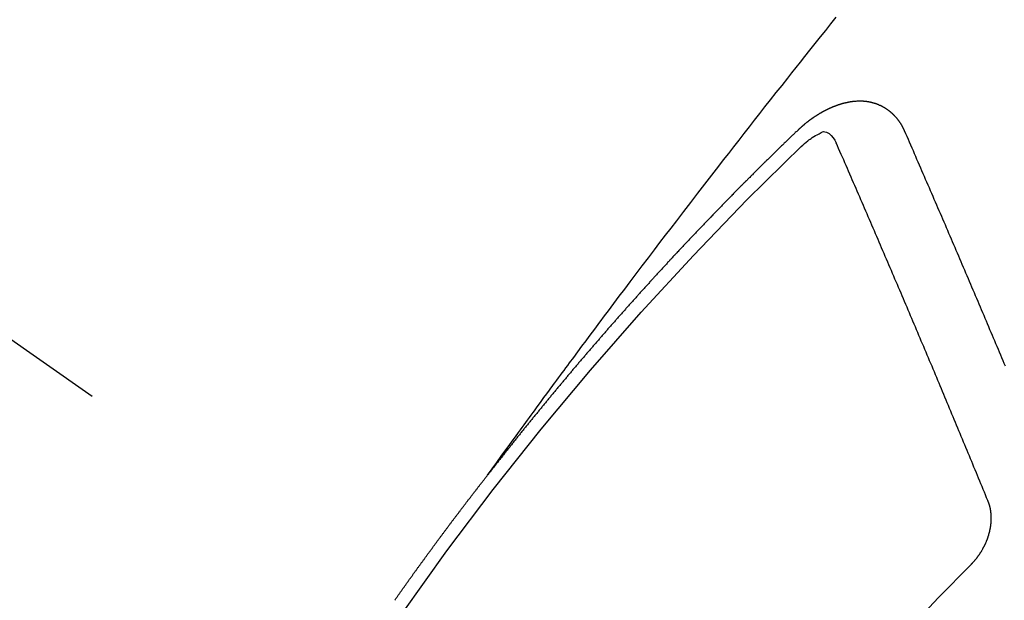
# Model space of a CAD drawing. Extents: x 0 to 26473, y -22065 to -13195.
# Drawn here: x 16141 to 16151, y -15105 to -15099 of the extents above; entities that cross this region are included whole.
import ezdxf

# ---------------------------------------------------------------- set-up
doc = ezdxf.new("R2010")
doc.units = 0
doc.header["$LTSCALE"] = 50
doc.header["$MEASUREMENT"] = 0
doc.linetypes.add('CENTER2', pattern=[1.125, 0.75, -0.125, 0.125, -0.125])
doc.linetypes.add('HIDDEN', pattern=[0.375, 0.25, -0.125])
doc.layers.get('0').update_dxf_attribs({"linetype": 'CONTINUOUS'})
doc.layers.get('DEFPOINTS').update_dxf_attribs({"color": 146, "linetype": 'CONTINUOUS'})
doc.layers.add('150-機器', color=8, linetype='CONTINUOUS')
doc.layers.add('166-寸法B', color=11, linetype='CONTINUOUS')
doc.styles.add('KH001', font='txt')
doc.dimstyles.new('KH1xx015', dxfattribs={"dimscale": 10, "dimtxt": 3.8, "dimasz": 0.8, "dimexe": 0.3, "dimexo": 1.2, "dimgap": 0.5, "dimtad": 3, "dimdec": 1, "dimdsep": 46, "dimlunit": 6, "dimtxsty": 'KH001', "dimblk": 'DOT', "dimcen": 1, "dimdle": 1, "dimclrd": 256, "dimclre": 256, "dimclrt": 256, "dimadec": 0, "dimazin": 0, "dimtfac": 1, "dimtdec": 1, "dimtix": 1, "dimtmove": 2, "dimatfit": 3, "dimldrblk": 'CLOSEDBLANK', "dimfxl": 1, "dimtolj": 1, "dimtzin": 0, "dimlwd": -1, "dimlwe": -1, "dimarcsym": 0})
doc.dimstyles.new('KH1xx030', dxfattribs={"dimscale": 30, "dimtxt": 2, "dimasz": 0.6, "dimexe": 0.3, "dimexo": 1.2, "dimgap": 0.5, "dimtad": 3, "dimdec": 1, "dimdsep": 46, "dimlunit": 6, "dimtxsty": 'KH001', "dimblk": 'DOT', "dimcen": 1, "dimdle": 1, "dimclrd": 256, "dimclre": 256, "dimclrt": 256, "dimadec": 0, "dimazin": 0, "dimtfac": 1, "dimtdec": 1, "dimtix": 1, "dimtmove": 2, "dimatfit": 3, "dimldrblk": 'CLOSEDBLANK', "dimfxl": 1, "dimtolj": 1, "dimtzin": 0, "dimlwd": -1, "dimlwe": -1, "dimarcsym": 0})

# ---------------------------------------------------------------- blocks, each defined once
blk = doc.blocks.new('F402_H')
at = {"layer": '150-機器', "color": 13, "linetype": 'CENTER2'}
blk.add_line((0, 0), (-244.018, -170.8633), dxfattribs=at)
at = {"layer": '150-機器', "color": 13, "linetype": 'HIDDEN'}
for points in [[(-218.9206, -151.3426), (-218.9663, -151.28), (-219.012, -151.2173), (-219.0577, -151.1546), (-219.1035, -151.092), (-219.1346, -151.0493), (-219.1658, -151.0066), (-219.1969, -150.9638), (-219.228, -150.9211), (-219.2459, -150.8965), (-219.2637, -150.8718), (-219.2816, -150.8472), (-219.2994, -150.8225), (-219.3171, -150.7981), (-219.3348, -150.7737), (-219.3525, -150.7492), (-219.3703, -150.7248), (-219.3837, -150.7065), (-219.3971, -150.6882), (-219.4105, -150.6699), (-219.424, -150.6516), (-219.451, -150.6148), (-219.478, -150.578), (-219.505, -150.5412), (-219.5319, -150.5044), (-219.5453, -150.4861), (-219.5588, -150.4678), (-219.5722, -150.4495), (-219.5856, -150.4312), (-219.6035, -150.4069), (-219.6214, -150.3826), (-219.6393, -150.3583), (-219.6573, -150.3341), (-219.6755, -150.3097), (-219.6938, -150.2854), (-219.7121, -150.261), (-219.7303, -150.2367), (-219.771, -150.182), (-219.8113, -150.1272), (-219.8517, -150.0724), (-219.8922, -150.0177), (-219.9239, -149.9753), (-219.9557, -149.9331), (-219.9875, -149.8908), (-220.0192, -149.8485), (-220.0424, -149.8172), (-220.0656, -149.7859), (-220.0887, -149.7546), (-220.1119, -149.7234), (-220.1655, -149.6516), (-220.2194, -149.5801), (-220.2736, -149.5088), (-220.3277, -149.4374), (-220.3871, -149.3591), (-220.4465, -149.2807), (-220.5059, -149.2024), (-220.5654, -149.1241), (-220.6203, -149.0521), (-220.6752, -148.9801), (-220.7303, -148.9081), (-220.7853, -148.8361), (-220.8542, -148.7462), (-220.9231, -148.6562), (-220.9921, -148.5664), (-221.0613, -148.4767), (-221.1075, -148.4171), (-221.1538, -148.3575), (-221.2001, -148.298), (-221.2464, -148.2385), (-221.2973, -148.1731), (-221.3482, -148.1077), (-221.3992, -148.0423), (-221.4502, -147.977), (-221.5012, -147.9117), (-221.5524, -147.8464), (-221.6035, -147.7812), (-221.6548, -147.7161), (-221.7106, -147.6453), (-221.7666, -147.5746), (-221.8225, -147.5039), (-221.8785, -147.4332), (-221.9205, -147.3801), (-221.9625, -147.327), (-222.0045, -147.2739), (-222.0466, -147.2209), (-222.0981, -147.1562), (-222.1497, -147.0916), (-222.2014, -147.027), (-222.2531, -146.9625), (-222.3047, -146.8982), (-222.3564, -146.8339)], [(-223.0298, -147.952), (-223.0287, -147.95), (-223.0277, -147.9481), (-223.0266, -147.9461), (-223.0261, -147.9433), (-223.0243, -147.9408), (-223.0232, -147.9388), (-223.0221, -147.9369), (-223.0211, -147.9349), (-223.0206, -147.9321), (-223.0195, -147.9302), (-223.0185, -147.9282), (-223.0166, -147.9257), (-223.0155, -147.9237), (-223.0144, -147.9218), (-223.014, -147.919), (-223.0129, -147.917), (-223.0118, -147.9151), (-223.01, -147.9125), (-223.0089, -147.9106), (-223.0078, -147.9086), (-223.0068, -147.9066), (-223.0057, -147.9047), (-223.0046, -147.9027), (-223.0028, -147.9002), (-223.0023, -147.8974), (-223.0012, -147.8954), (-223.0002, -147.8935), (-222.9991, -147.8915), (-222.9972, -147.889), (-222.9962, -147.887), (-222.9951, -147.8851), (-222.994, -147.8831), (-222.9924, -147.882), (-222.9913, -147.88), (-222.9895, -147.8775), (-222.9884, -147.8755), (-222.9873, -147.8735), (-222.9863, -147.8716), (-222.9844, -147.869), (-222.9833, -147.8671), (-222.9817, -147.8659), (-222.9806, -147.864), (-222.9796, -147.862), (-222.9777, -147.8595), (-222.9766, -147.8575), (-222.975, -147.8564), (-222.9739, -147.8544), (-222.9729, -147.8525), (-222.971, -147.8499), (-222.9694, -147.8488), (-222.9683, -147.8468), (-222.9672, -147.8449), (-222.9654, -147.8423), (-222.9637, -147.8412), (-222.9627, -147.8392), (-222.9616, -147.8373), (-222.9591, -147.8355), (-222.9581, -147.8336), (-222.9565, -147.8324), (-222.9554, -147.8305), (-222.9535, -147.8279), (-222.9519, -147.8268), (-222.9508, -147.8248), (-222.9492, -147.8237), (-222.9473, -147.8212), (-222.9462, -147.8192), (-222.9446, -147.8181), (-222.9435, -147.8161), (-222.9411, -147.8144), (-222.94, -147.8124), (-222.9384, -147.8113), (-222.9373, -147.8093), (-222.9349, -147.8076), (-222.9338, -147.8056), (-222.9322, -147.8045), (-222.9306, -147.8033), (-222.9287, -147.8008), (-222.927, -147.7997), (-222.926, -147.7977), (-222.9243, -147.7966), (-222.9225, -147.794), (-222.9208, -147.7929), (-222.9192, -147.7917), (-222.9181, -147.7898), (-222.9157, -147.7881), (-222.9141, -147.7869), (-222.913, -147.785), (-222.9114, -147.7838), (-222.9089, -147.7821), (-222.9078, -147.7801), (-222.9062, -147.779), (-222.9046, -147.7779), (-222.9021, -147.7761), (-222.9011, -147.7742), (-222.8994, -147.773), (-222.8978, -147.7719), (-222.8953, -147.7702), (-222.8943, -147.7682), (-222.8926, -147.7671), (-222.891, -147.7659), (-222.8886, -147.7642), (-222.8869, -147.7631), (-222.8853, -147.7619), (-222.8842, -147.76), (-222.8818, -147.7582), (-222.8801, -147.7571), (-222.8785, -147.7559), (-222.8769, -147.7548), (-222.8744, -147.7531), (-222.8728, -147.7519), (-222.8712, -147.7508), (-222.8687, -147.7491), (-222.8671, -147.7479), (-222.8654, -147.7468), (-222.8638, -147.7457), (-222.8614, -147.7439), (-222.8597, -147.7428), (-222.8581, -147.7416), (-222.8565, -147.7405), (-222.854, -147.7388), (-222.8524, -147.7376), (-222.8507, -147.7365), (-222.8491, -147.7354), (-222.8467, -147.7336), (-222.845, -147.7325), (-222.8434, -147.7314), (-222.8417, -147.7302), (-222.8387, -147.7293), (-222.8371, -147.7282), (-222.8355, -147.727), (-222.8338, -147.7259), (-222.8314, -147.7242), (-222.8297, -147.723), (-222.8275, -147.7227), (-222.8259, -147.7215), (-222.8234, -147.7198), (-222.8218, -147.7187), (-222.8202, -147.7175), (-222.818, -147.7172), (-222.8155, -147.7155), (-222.8139, -147.7144), (-222.8123, -147.7132), (-222.81, -147.7129), (-222.8076, -147.7112), (-222.806, -147.71), (-222.8038, -147.7097), (-222.8021, -147.7085), (-222.7997, -147.7068), (-222.7975, -147.7065), (-222.7958, -147.7054), (-222.7936, -147.705), (-222.7912, -147.7033), (-222.7895, -147.7022), (-222.7873, -147.7018), (-222.7857, -147.7007), (-222.7835, -147.7004), (-222.781, -147.6987), (-222.7788, -147.6983), (-222.7772, -147.6972), (-222.7756, -147.696), (-222.7725, -147.6951), (-222.7709, -147.694), (-222.7687, -147.6937), (-222.7671, -147.6925), (-222.7649, -147.6922), (-222.7618, -147.6913), (-222.7602, -147.6902), (-222.758, -147.6898), (-222.7564, -147.6887), (-222.7533, -147.6878), (-222.7517, -147.6866), (-222.7495, -147.6863), (-222.7473, -147.686), (-222.7457, -147.6848), (-222.7426, -147.6839), (-222.7404, -147.6836), (-222.7388, -147.6825), (-222.7366, -147.6821), (-222.7344, -147.6818), (-222.7319, -147.6801), (-222.7297, -147.6798), (-222.7275, -147.6795), (-222.7253, -147.6791), (-222.7237, -147.678), (-222.7215, -147.6777), (-222.7185, -147.6768), (-222.7163, -147.6764), (-222.7146, -147.6753), (-222.7124, -147.675), (-222.7102, -147.6746), (-222.7072, -147.6737), (-222.705, -147.6734), (-222.7028, -147.6731), (-222.7011, -147.6719), (-222.6989, -147.6716), (-222.6967, -147.6713), (-222.6937, -147.6704), (-222.6915, -147.6701), (-222.6893, -147.6697), (-222.6871, -147.6694), (-222.6849, -147.6691), (-222.6827, -147.6687), (-222.6805, -147.6684), (-222.6774, -147.6675), (-222.6752, -147.6672), (-222.673, -147.6669), (-222.6708, -147.6665), (-222.6686, -147.6662), (-222.6664, -147.6659), (-222.6642, -147.6656), (-222.662, -147.6652), (-222.659, -147.6643), (-222.6568, -147.664), (-222.6546, -147.6637), (-222.6524, -147.6633), (-222.6502, -147.663), (-222.648, -147.6627), (-222.6452, -147.6632), (-222.643, -147.6629), (-222.6408, -147.6625), (-222.6386, -147.6622), (-222.6355, -147.6613), (-222.6333, -147.661), (-222.6305, -147.6615), (-222.6283, -147.6611), (-222.6261, -147.6608), (-222.6239, -147.6605), (-222.6212, -147.661), (-222.6189, -147.6606), (-222.6167, -147.6603), (-222.6145, -147.66), (-222.6118, -147.6605), (-222.6095, -147.6602), (-222.6073, -147.6598), (-222.6046, -147.6603), (-222.6024, -147.66), (-222.6002, -147.6597), (-222.5966, -147.6596), (-222.5944, -147.6593), (-222.5916, -147.6597), (-222.5894, -147.6594), (-222.5872, -147.6591), (-222.5844, -147.6596), (-222.5822, -147.6593), (-222.5794, -147.6597), (-222.5772, -147.6594), (-222.5744, -147.6599), (-222.5722, -147.6596), (-222.5694, -147.6601), (-222.5672, -147.6597), (-222.5644, -147.6602), (-222.5622, -147.6599), (-222.5595, -147.6604), (-222.5573, -147.6601), (-222.5553, -147.6611), (-222.5531, -147.6608), (-222.5503, -147.6613), (-222.5481, -147.661), (-222.5453, -147.6615), (-222.5425, -147.6619), (-222.5403, -147.6616), (-222.5376, -147.6621), (-222.5348, -147.6626), (-222.5326, -147.6623), (-222.5298, -147.6628), (-222.527, -147.6632), (-222.5248, -147.6629), (-222.522, -147.6634), (-222.5193, -147.6639), (-222.5171, -147.6636), (-222.5151, -147.6646), (-222.5123, -147.6651), (-222.5095, -147.6656), (-222.5073, -147.6653), (-222.5046, -147.6658), (-222.5018, -147.6663), (-222.499, -147.6668), (-222.4968, -147.6664), (-222.4948, -147.6675), (-222.4921, -147.668), (-222.4893, -147.6685), (-222.4865, -147.669), (-222.4837, -147.6694), (-222.4815, -147.6691), (-222.4787, -147.6696), (-222.4768, -147.6707), (-222.474, -147.6712), (-222.4712, -147.6717), (-222.4684, -147.6721), (-222.4657, -147.6726), (-222.4629, -147.6731), (-222.4609, -147.6742), (-222.4581, -147.6747), (-222.4554, -147.6752), (-222.4526, -147.6757), (-222.4498, -147.6761), (-222.4478, -147.6772), (-222.4451, -147.6777), (-222.4423, -147.6782), (-222.4395, -147.6787), (-222.4376, -147.6797), (-222.4348, -147.6802), (-222.432, -147.6807), (-222.4292, -147.6812), (-222.4273, -147.6823), (-222.4245, -147.6828), (-222.4217, -147.6832), (-222.4189, -147.6837), (-222.417, -147.6848), (-222.4142, -147.6853), (-222.4114, -147.6858), (-222.4094, -147.6868), (-222.4061, -147.6881), (-222.4033, -147.6886), (-222.4005, -147.6891), (-222.3986, -147.6902), (-222.3958, -147.6907), (-222.393, -147.6912), (-222.3905, -147.693), (-222.3877, -147.6935), (-222.3849, -147.694), (-222.383, -147.6951), (-222.3802, -147.6956), (-222.3768, -147.6969), (-222.3749, -147.6979), (-222.3721, -147.6984), (-222.3693, -147.6989), (-222.3668, -147.7008), (-222.364, -147.7013), (-222.3621, -147.7024), (-222.3593, -147.7028), (-222.3559, -147.7042), (-222.354, -147.7052), (-222.3512, -147.7057), (-222.3487, -147.7076), (-222.3459, -147.7081), (-222.3431, -147.7086), (-222.3406, -147.7104), (-222.3378, -147.7109), (-222.3358, -147.712), (-222.3325, -147.7133), (-222.3305, -147.7144), (-222.3277, -147.7149), (-222.3244, -147.7162), (-222.3224, -147.7172), (-222.3191, -147.7185), (-222.3171, -147.7196), (-222.3143, -147.7201), (-222.3118, -147.722), (-222.309, -147.7225), (-222.3065, -147.7243), (-222.3037, -147.7248), (-222.3012, -147.7267), (-222.2984, -147.7272), (-222.2959, -147.7291), (-222.2931, -147.7296), (-222.2906, -147.7314), (-222.2878, -147.7319), (-222.2852, -147.7338), (-222.2833, -147.7349), (-222.2799, -147.7362), (-222.278, -147.7372), (-222.2746, -147.7385), (-222.2727, -147.7396), (-222.2693, -147.7409), (-222.2674, -147.742), (-222.264, -147.7433), (-222.2615, -147.7452), (-222.2595, -147.7462), (-222.2562, -147.7475), (-222.2542, -147.7486), (-222.2508, -147.7499), (-222.2489, -147.751), (-222.2464, -147.7528), (-222.243, -147.7541), (-222.241, -147.7552), (-222.2385, -147.7571), (-222.2352, -147.7584), (-222.2332, -147.7595), (-222.2307, -147.7613), (-222.2273, -147.7626), (-222.2254, -147.7637), (-222.2228, -147.7656), (-222.2195, -147.7669), (-222.2175, -147.768), (-222.215, -147.7698), (-222.2116, -147.7711), (-222.2097, -147.7722), (-222.2071, -147.7741), (-222.2046, -147.776), (-222.2012, -147.7773), (-222.1993, -147.7783), (-222.1968, -147.7802), (-222.1934, -147.7815), (-222.1909, -147.7834), (-222.1889, -147.7845), (-222.1864, -147.7863), (-222.1838, -147.7882), (-222.1805, -147.7895), (-222.178, -147.7914), (-222.176, -147.7925), (-222.1735, -147.7943), (-222.1701, -147.7956), (-222.1676, -147.7975), (-222.165, -147.7994), (-222.1631, -147.8005), (-222.1606, -147.8023), (-222.158, -147.8042), (-222.1547, -147.8055), (-222.1521, -147.8074), (-222.1496, -147.8093), (-222.1471, -147.8112), (-222.1451, -147.8122), (-222.1426, -147.8141), (-222.14, -147.816), (-222.1367, -147.8173), (-222.1342, -147.8192), (-222.1316, -147.821), (-222.1291, -147.8229), (-222.1266, -147.8248), (-222.124, -147.8267), (-222.1215, -147.8286), (-222.1195, -147.8296), (-222.117, -147.8315), (-222.1145, -147.8334), (-222.1119, -147.8353), (-222.1094, -147.8371), (-222.1069, -147.839), (-222.1043, -147.8409), (-222.1018, -147.8428), (-222.0993, -147.8447), (-222.0959, -147.846), (-222.0934, -147.8478), (-222.0909, -147.8497), (-222.0891, -147.8522), (-222.0866, -147.8541), (-222.0841, -147.8559), (-222.0815, -147.8578), (-222.079, -147.8597), (-222.0765, -147.8616), (-222.0739, -147.8634), (-222.0714, -147.8653), (-222.0689, -147.8672), (-222.0663, -147.8691), (-222.0638, -147.871), (-222.0607, -147.8737), (-222.0582, -147.8755), (-222.0556, -147.8774), (-222.0539, -147.8799), (-222.0514, -147.8817), (-222.0488, -147.8836), (-222.0463, -147.8855), (-222.0438, -147.8874), (-222.0412, -147.8893), (-222.0395, -147.8917), (-222.0364, -147.8944), (-222.0339, -147.8963), (-222.0314, -147.8982), (-222.0288, -147.9), (-222.0271, -147.9025), (-222.0246, -147.9044), (-222.022, -147.9063), (-222.0189, -147.9089), (-222.0172, -147.9114), (-222.0147, -147.9133), (-222.0122, -147.9152), (-222.0096, -147.917), (-222.0079, -147.9195), (-222.0048, -147.9222), (-222.0023, -147.9241), (-221.9997, -147.9259), (-221.998, -147.9284), (-221.9955, -147.9303), (-221.9924, -147.933), (-221.9898, -147.9348), (-221.9881, -147.9373), (-221.9856, -147.9392), (-221.9831, -147.9411), (-221.9814, -147.9435)], [(-224.0235, -150.2696), (-224.0114, -150.2416), (-224.0002, -150.2142), (-223.9881, -150.1863), (-223.9768, -150.1589), (-223.9647, -150.131), (-223.9534, -150.1036), (-223.9414, -150.0757), (-223.9293, -150.0477), (-223.918, -150.0203), (-223.9059, -149.9924), (-223.8946, -149.965), (-223.8825, -149.9371), (-223.8705, -149.9091), (-223.8598, -149.8809), (-223.8477, -149.853), (-223.8356, -149.8251), (-223.8243, -149.7977), (-223.8122, -149.7697), (-223.8001, -149.7418), (-223.7889, -149.7144), (-223.7768, -149.6865), (-223.7647, -149.6585), (-223.7534, -149.6312), (-223.7413, -149.6032), (-223.7292, -149.5753), (-223.7171, -149.5473), (-223.7059, -149.5199), (-223.6938, -149.492), (-223.6817, -149.4641), (-223.6696, -149.4361), (-223.6589, -149.4079), (-223.6468, -149.38), (-223.6347, -149.352), (-223.6226, -149.3241), (-223.6106, -149.2961), (-223.5985, -149.2682), (-223.5872, -149.2408), (-223.5751, -149.2129), (-223.563, -149.1849), (-223.5509, -149.157), (-223.5388, -149.129), (-223.5267, -149.1011), (-223.5147, -149.0731), (-223.5026, -149.0452), (-223.4913, -149.0178), (-223.4792, -148.9899), (-223.4671, -148.9619), (-223.455, -148.934), (-223.4429, -148.906), (-223.4314, -148.8773), (-223.4193, -148.8493), (-223.4072, -148.8214), (-223.3952, -148.7934), (-223.3831, -148.7655), (-223.371, -148.7376), (-223.3589, -148.7096), (-223.3468, -148.6817), (-223.3347, -148.6537), (-223.3226, -148.6258), (-223.3105, -148.5978), (-223.2985, -148.5699), (-223.2864, -148.5419), (-223.2743, -148.514), (-223.2614, -148.4855), (-223.2493, -148.4575), (-223.2372, -148.4296), (-223.2251, -148.4016), (-223.213, -148.3737), (-223.2009, -148.3458), (-223.1888, -148.3178), (-223.1767, -148.2899), (-223.1638, -148.2613), (-223.1518, -148.2334), (-223.1402, -148.2046), (-223.1281, -148.1767), (-223.1161, -148.1487), (-223.104, -148.1208), (-223.0911, -148.0923), (-223.079, -148.0643), (-223.0669, -148.0364), (-223.0548, -148.0084), (-223.0419, -147.9799), (-223.0298, -147.952)], [(-222.0123, -148.105), (-222.0284, -148.0909), (-222.0446, -148.077), (-222.0609, -148.0632), (-222.0774, -148.0497), (-222.088, -148.0414), (-222.0986, -148.0333), (-222.1095, -148.0254), (-222.1205, -148.0178), (-222.1367, -148.0077), (-222.1533, -147.9984), (-222.1703, -147.9893), (-222.1875, -147.9795), (-222.1984, -147.9729), (-222.2093, -147.9668), (-222.2205, -147.9621), (-222.2319, -147.9595), (-222.2458, -147.9599), (-222.2598, -147.9636), (-222.2733, -147.9699), (-222.286, -147.9779), (-222.3083, -147.9974), (-222.3265, -148.0201), (-222.342, -148.0449), (-222.3561, -148.0708)], [(-221.9814, -147.9435), (-221.974, -147.9505), (-221.9672, -147.9567), (-221.9604, -147.9629), (-221.9536, -147.9692), (-221.9477, -147.9759), (-221.9403, -147.983), (-221.9335, -147.9892), (-221.9268, -147.9954), (-221.92, -148.0016), (-221.9132, -148.0078), (-221.9067, -148.0154), (-221.8999, -148.0216), (-221.8931, -148.0278), (-221.8863, -148.034), (-221.8795, -148.0402), (-221.873, -148.0478), (-221.8662, -148.054), (-221.8594, -148.0602), (-221.8526, -148.0665), (-221.8453, -148.0735), (-221.8393, -148.0803), (-221.8325, -148.0865), (-221.8258, -148.0927), (-221.819, -148.0989), (-221.8124, -148.1065), (-221.8057, -148.1127), (-221.7989, -148.1189), (-221.7921, -148.1251), (-221.7847, -148.1321), (-221.7788, -148.1389), (-221.772, -148.1451), (-221.7652, -148.1513), (-221.7584, -148.1575), (-221.7519, -148.1651), (-221.7451, -148.1714), (-221.7383, -148.1776), (-221.7315, -148.1838), (-221.725, -148.1914), (-221.7182, -148.1976), (-221.7114, -148.2038), (-221.7055, -148.2106), (-221.6981, -148.2176), (-221.6913, -148.2238), (-221.6846, -148.23), (-221.6786, -148.2368), (-221.6712, -148.2438), (-221.6645, -148.25), (-221.6585, -148.2568), (-221.6511, -148.2638), (-221.6443, -148.27), (-221.6376, -148.2762), (-221.6316, -148.283), (-221.6242, -148.2901), (-221.6175, -148.2963), (-221.6115, -148.303), (-221.6047, -148.3093), (-221.5974, -148.3163), (-221.5914, -148.3231), (-221.5846, -148.3293), (-221.5773, -148.3363), (-221.5713, -148.3431), (-221.5645, -148.3493), (-221.5577, -148.3555), (-221.5512, -148.3631), (-221.5444, -148.3693), (-221.5376, -148.3755), (-221.5311, -148.3831), (-221.5243, -148.3893), (-221.5175, -148.3955), (-221.5116, -148.4023), (-221.5042, -148.4093), (-221.4974, -148.4155), (-221.4915, -148.4223), (-221.4841, -148.4293), (-221.4781, -148.4361), (-221.4714, -148.4423), (-221.464, -148.4494), (-221.458, -148.4561), (-221.4512, -148.4623), (-221.4445, -148.4686), (-221.4379, -148.4762), (-221.4311, -148.4824), (-221.4252, -148.4891), (-221.4178, -148.4962), (-221.411, -148.5024), (-221.4051, -148.5092), (-221.3977, -148.5162), (-221.3918, -148.523), (-221.385, -148.5292), (-221.3776, -148.5362), (-221.3717, -148.543), (-221.3649, -148.5492), (-221.3583, -148.5568), (-221.3516, -148.563), (-221.3456, -148.5698), (-221.3382, -148.5768), (-221.3315, -148.583), (-221.3255, -148.5898), (-221.3181, -148.5968), (-221.3122, -148.6036), (-221.3054, -148.6098), (-221.2988, -148.6174), (-221.2921, -148.6236), (-221.2853, -148.6298), (-221.2787, -148.6374), (-221.272, -148.6436), (-221.266, -148.6504), (-221.2586, -148.6574), (-221.2527, -148.6642), (-221.2459, -148.6704), (-221.2394, -148.678), (-221.2326, -148.6842), (-221.226, -148.6918), (-221.2193, -148.698), (-221.2133, -148.7048), (-221.2059, -148.7118), (-221.2, -148.7186), (-221.1932, -148.7248), (-221.1866, -148.7324), (-221.1799, -148.7386), (-221.1739, -148.7454), (-221.1665, -148.7524), (-221.1606, -148.7592), (-221.1532, -148.7663), (-221.1473, -148.773), (-221.1405, -148.7792), (-221.1339, -148.7868), (-221.1272, -148.7931), (-221.1212, -148.7998), (-221.1138, -148.8069), (-221.1079, -148.8136), (-221.1005, -148.8207), (-221.0946, -148.8274), (-221.0878, -148.8337), (-221.0812, -148.8413), (-221.0744, -148.8475), (-221.0679, -148.8551), (-221.0611, -148.8613), (-221.0552, -148.868), (-221.0486, -148.8756), (-221.0418, -148.8819), (-221.0353, -148.8895), (-221.0285, -148.8957), (-221.0226, -148.9024), (-221.0152, -148.9095), (-221.0092, -148.9162), (-221.0019, -148.9233), (-220.9959, -148.9301), (-220.99, -148.9368), (-220.9826, -148.9439), (-220.9766, -148.9506), (-220.9693, -148.9577), (-220.9633, -148.9644), (-220.9573, -148.9712), (-220.95, -148.9783), (-220.944, -148.985), (-220.9367, -148.9921), (-220.9307, -148.9988), (-220.9247, -149.0056), (-220.9174, -149.0126), (-220.9114, -149.0194), (-220.9041, -149.0265), (-220.8981, -149.0332), (-220.8916, -149.0408), (-220.8848, -149.047), (-220.8788, -149.0538), (-220.8715, -149.0608), (-220.8655, -149.0676), (-220.859, -149.0752), (-220.8522, -149.0814), (-220.8456, -149.089), (-220.8397, -149.0958), (-220.8329, -149.102), (-220.8263, -149.1096), (-220.8204, -149.1164), (-220.813, -149.1234), (-220.8071, -149.1302), (-220.8005, -149.1378), (-220.7937, -149.144), (-220.7872, -149.1516), (-220.7812, -149.1584), (-220.7745, -149.1646), (-220.7679, -149.1722), (-220.762, -149.179), (-220.7546, -149.186), (-220.7486, -149.1928), (-220.7421, -149.2004), (-220.7353, -149.2066), (-220.7288, -149.2142), (-220.7228, -149.221), (-220.7155, -149.228), (-220.7095, -149.2348), (-220.7035, -149.2416), (-220.6962, -149.2486), (-220.6902, -149.2554), (-220.6837, -149.263), (-220.6777, -149.2697), (-220.6703, -149.2768), (-220.6644, -149.2836), (-220.6578, -149.2911), (-220.6511, -149.2974), (-220.6445, -149.305), (-220.6386, -149.3117), (-220.632, -149.3193), (-220.6252, -149.3255), (-220.6187, -149.3331), (-220.6127, -149.3399), (-220.6068, -149.3467), (-220.5994, -149.3537), (-220.5935, -149.3605), (-220.5869, -149.3681), (-220.5809, -149.3749), (-220.5736, -149.3819), (-220.5676, -149.3887), (-220.5611, -149.3963), (-220.5551, -149.4031), (-220.5478, -149.4101), (-220.5418, -149.4169), (-220.5353, -149.4245), (-220.5293, -149.4313), (-220.5219, -149.4383), (-220.516, -149.4451), (-220.5094, -149.4527), (-220.5035, -149.4594), (-220.4969, -149.467), (-220.4902, -149.4732), (-220.4836, -149.4808), (-220.4777, -149.4876), (-220.4711, -149.4952), (-220.4652, -149.502), (-220.4578, -149.509), (-220.4518, -149.5158), (-220.4453, -149.5234), (-220.4393, -149.5302), (-220.4328, -149.5378), (-220.426, -149.544), (-220.4195, -149.5516), (-220.4135, -149.5584), (-220.407, -149.566), (-220.401, -149.5728), (-220.3945, -149.5804), (-220.3877, -149.5866), (-220.3811, -149.5942), (-220.3752, -149.6009), (-220.3686, -149.6085), (-220.3627, -149.6153), (-220.3561, -149.6229), (-220.3488, -149.6299), (-220.3428, -149.6367), (-220.3363, -149.6443), (-220.3303, -149.6511), (-220.3238, -149.6587), (-220.3178, -149.6655), (-220.3113, -149.6731), (-220.3053, -149.6799), (-220.298, -149.6869), (-220.292, -149.6937), (-220.2855, -149.7013), (-220.2795, -149.708), (-220.273, -149.7156), (-220.267, -149.7224), (-220.2604, -149.73), (-220.2545, -149.7368), (-220.2479, -149.7444), (-220.2406, -149.7514), (-220.2346, -149.7582), (-220.2281, -149.7658), (-220.2221, -149.7726), (-220.2156, -149.7802), (-220.2096, -149.787), (-220.2031, -149.7946), (-220.1971, -149.8013), (-220.1906, -149.8089), (-220.1846, -149.8157), (-220.1781, -149.8233), (-220.1715, -149.8309), (-220.1648, -149.8371), (-220.1582, -149.8447), (-220.1523, -149.8515), (-220.1457, -149.8591), (-220.1397, -149.8659), (-220.1332, -149.8735), (-220.1272, -149.8803), (-220.1207, -149.8879), (-220.1142, -149.8955), (-220.1082, -149.9022), (-220.1017, -149.9098), (-220.0957, -149.9166), (-220.0892, -149.9242), (-220.0832, -149.931), (-220.0767, -149.9386), (-220.0707, -149.9454), (-220.0642, -149.953), (-220.0576, -149.9606), (-220.0517, -149.9673), (-220.0451, -149.9749), (-220.0392, -149.9817), (-220.0326, -149.9893), (-220.0266, -149.9961), (-220.0201, -150.0037), (-220.0136, -150.0113), (-220.0076, -150.0181), (-220.0011, -150.0257), (-219.9951, -150.0325), (-219.9886, -150.0401), (-219.9826, -150.0468), (-219.9761, -150.0544), (-219.9695, -150.062), (-219.9636, -150.0688), (-219.957, -150.0764), (-219.9511, -150.0832), (-219.9445, -150.0908), (-219.9386, -150.0976), (-219.932, -150.1052), (-219.9255, -150.1128), (-219.9195, -150.1195), (-219.913, -150.1271), (-219.907, -150.1339), (-219.9005, -150.1415), (-219.8939, -150.1491), (-219.888, -150.1559), (-219.8822, -150.1641), (-219.8763, -150.1709), (-219.8697, -150.1785), (-219.8632, -150.186), (-219.8572, -150.1928), (-219.8507, -150.2004), (-219.8447, -150.2072), (-219.8382, -150.2148), (-219.8317, -150.2224), (-219.8257, -150.2292), (-219.8192, -150.2368), (-219.8132, -150.2436), (-219.8075, -150.2517), (-219.8009, -150.2593), (-219.795, -150.2661), (-219.7884, -150.2737), (-219.7825, -150.2805), (-219.7759, -150.2881), (-219.7694, -150.2957), (-219.7634, -150.3025), (-219.7569, -150.3101), (-219.7517, -150.3174), (-219.7452, -150.325), (-219.7387, -150.3326), (-219.7327, -150.3394), (-219.7262, -150.347), (-219.7202, -150.3538), (-219.7137, -150.3614), (-219.7079, -150.3695), (-219.702, -150.3763), (-219.6954, -150.3839), (-219.6889, -150.3915), (-219.6829, -150.3983), (-219.6764, -150.4059), (-219.6704, -150.4127), (-219.6647, -150.4208), (-219.6582, -150.4284), (-219.6522, -150.4352), (-219.6457, -150.4428), (-219.6397, -150.4496), (-219.6332, -150.4572), (-219.6274, -150.4654), (-219.6215, -150.4722), (-219.6149, -150.4797), (-219.6084, -150.4873), (-219.6024, -150.4941), (-219.5967, -150.5023), (-219.5908, -150.5091), (-219.5842, -150.5167), (-219.5777, -150.5243), (-219.5717, -150.5311), (-219.566, -150.5392), (-219.5595, -150.5468), (-219.5535, -150.5536), (-219.547, -150.5612), (-219.5412, -150.5694), (-219.5353, -150.5762), (-219.5287, -150.5837), (-219.5228, -150.5905), (-219.5162, -150.5981), (-219.5105, -150.6063), (-219.5045, -150.6131), (-219.498, -150.6207), (-219.4915, -150.6283), (-219.4863, -150.6356), (-219.4798, -150.6432), (-219.4732, -150.6508), (-219.4673, -150.6576), (-219.4616, -150.6658), (-219.4556, -150.6726), (-219.4491, -150.6802), (-219.4425, -150.6877), (-219.4374, -150.6951), (-219.4308, -150.7027), (-219.4243, -150.7103), (-219.4191, -150.7177), (-219.4126, -150.7252), (-219.4061, -150.7328), (-219.4001, -150.7396), (-219.3944, -150.7478), (-219.3878, -150.7554), (-219.3819, -150.7622), (-219.3762, -150.7703), (-219.3696, -150.7779), (-219.3637, -150.7847), (-219.3571, -150.7923), (-219.352, -150.7997), (-219.3454, -150.8073), (-219.3389, -150.8149), (-219.3337, -150.8222), (-219.3272, -150.8298), (-219.3207, -150.8374), (-219.3155, -150.8448), (-219.309, -150.8524), (-219.3024, -150.86), (-219.2973, -150.8673), (-219.2908, -150.8749), (-219.2842, -150.8825), (-219.2791, -150.8899), (-219.2725, -150.8975), (-219.266, -150.9051), (-219.2608, -150.9124), (-219.2543, -150.92), (-219.2478, -150.9276), (-219.2426, -150.935), (-219.2361, -150.9426), (-219.2304, -150.9507), (-219.2244, -150.9575), (-219.2179, -150.9651), (-219.2121, -150.9733), (-219.2062, -150.9801), (-219.1996, -150.9877), (-219.1939, -150.9958), (-219.188, -151.0026), (-219.1822, -151.0108), (-219.1757, -151.0184), (-219.1697, -151.0252), (-219.164, -151.0333), (-219.1575, -151.0409), (-219.1523, -151.0483), (-219.1458, -151.0559), (-219.1401, -151.064), (-219.1341, -151.0708), (-219.1276, -151.0784), (-219.1218, -151.0866), (-219.1159, -151.0934), (-219.1102, -151.1015), (-219.1036, -151.1091), (-219.0979, -151.1173), (-219.0919, -151.1241), (-219.0854, -151.1317), (-219.0797, -151.1399), (-219.0737, -151.1466), (-219.068, -151.1548), (-219.0615, -151.1624), (-219.0563, -151.1698), (-219.0498, -151.1774), (-219.044, -151.1855), (-219.0381, -151.1923), (-219.0324, -151.2005), (-219.0258, -151.2081), (-219.0207, -151.2154), (-219.0141, -151.223), (-219.0076, -151.2306), (-219.0024, -151.238), (-218.9959, -151.2456), (-218.9902, -151.2537), (-218.9837, -151.2613), (-218.9785, -151.2687), (-218.972, -151.2763), (-218.9662, -151.2845), (-218.9603, -151.2912), (-218.9546, -151.2994), (-218.948, -151.307), (-218.9429, -151.3144), (-218.9363, -151.322), (-218.9306, -151.3301), (-218.9246, -151.3369)], [(-223.8491, -151.5915), (-223.8379, -151.5641), (-223.8272, -151.5359), (-223.8159, -151.5085), (-223.8046, -151.4812), (-223.7934, -151.4538), (-223.7821, -151.4264), (-223.7708, -151.399), (-223.7595, -151.3717), (-223.7483, -151.3443), (-223.737, -151.3169), (-223.7257, -151.2895), (-223.7136, -151.2616), (-223.7024, -151.2342), (-223.6911, -151.2069), (-223.6798, -151.1795), (-223.6685, -151.1521), (-223.6573, -151.1247), (-223.6452, -151.0968), (-223.6339, -151.0694), (-223.6226, -151.042), (-223.6114, -151.0147), (-223.6001, -150.9873), (-223.588, -150.9593), (-223.5767, -150.932), (-223.5655, -150.9046), (-223.5542, -150.8772), (-223.5421, -150.8493), (-223.5308, -150.8219), (-223.5196, -150.7945), (-223.5075, -150.7666), (-223.4962, -150.7392), (-223.4849, -150.7118), (-223.4737, -150.6845), (-223.4616, -150.6565), (-223.4503, -150.6292), (-223.439, -150.6018), (-223.4269, -150.5738), (-223.4157, -150.5465), (-223.4036, -150.5185), (-223.3929, -150.4903), (-223.3816, -150.463), (-223.3695, -150.435), (-223.3583, -150.4076), (-223.3462, -150.3797), (-223.3349, -150.3523), (-223.3236, -150.3249), (-223.3115, -150.297), (-223.3003, -150.2696), (-223.2882, -150.2417), (-223.2769, -150.2143), (-223.2648, -150.1864), (-223.2535, -150.159), (-223.2414, -150.131), (-223.2302, -150.1037), (-223.2181, -150.0757), (-223.2068, -150.0484), (-223.1947, -150.0204), (-223.1835, -149.993), (-223.1714, -149.9651), (-223.1593, -149.9371), (-223.148, -149.9098), (-223.1359, -149.8818), (-223.1246, -149.8544), (-223.1126, -149.8265), (-223.1005, -149.7986), (-223.0892, -149.7712), (-223.0771, -149.7432), (-223.0658, -149.7159), (-223.0537, -149.6879), (-223.0417, -149.66), (-223.0304, -149.6326), (-223.0183, -149.6047), (-223.0062, -149.5767), (-222.9949, -149.5493), (-222.9829, -149.5214), (-222.9708, -149.4934), (-222.9587, -149.4655), (-222.9474, -149.4381), (-222.9353, -149.4102), (-222.9232, -149.3822), (-222.9111, -149.3543), (-222.8999, -149.3269), (-222.8878, -149.299), (-222.8757, -149.271), (-222.8636, -149.2431), (-222.8515, -149.2151), (-222.8402, -149.1878), (-222.8281, -149.1598), (-222.8161, -149.1319), (-222.804, -149.1039), (-222.7919, -149.076), (-222.7798, -149.048), (-222.7685, -149.0207), (-222.7564, -148.9927), (-222.7443, -148.9648), (-222.7323, -148.9368), (-222.7202, -148.9089), (-222.7081, -148.8809), (-222.696, -148.853), (-222.6839, -148.8251), (-222.6718, -148.7971), (-222.6597, -148.7692), (-222.6476, -148.7412), (-222.6364, -148.7138), (-222.6243, -148.6859), (-222.6122, -148.658), (-222.6001, -148.63), (-222.588, -148.6021), (-222.5759, -148.5741), (-222.5638, -148.5462), (-222.5517, -148.5182), (-222.5397, -148.4903), (-222.5267, -148.4618), (-222.5147, -148.4338), (-222.5026, -148.4059), (-222.4905, -148.3779), (-222.4784, -148.35), (-222.4663, -148.322), (-222.4542, -148.2941), (-222.4421, -148.2661), (-222.43, -148.2382), (-222.4174, -148.2111), (-222.4053, -148.1831), (-222.3924, -148.1546), (-222.3803, -148.1267), (-222.3682, -148.0987), (-222.3561, -148.0708)], [(-218.0078, -152.5733), (-218.0118, -152.5676), (-218.0158, -152.5618), (-218.0192, -152.5569), (-218.0232, -152.5512), (-218.0272, -152.5455), (-218.0313, -152.5398), (-218.0347, -152.5349), (-218.0387, -152.5292), (-218.0427, -152.5234), (-218.0461, -152.5185), (-218.0501, -152.5128), (-218.0541, -152.5071), (-218.0581, -152.5014), (-218.0616, -152.4965), (-218.0656, -152.4908), (-218.0696, -152.485), (-218.073, -152.4801), (-218.077, -152.4744), (-218.081, -152.4687), (-218.085, -152.463), (-218.0885, -152.4581), (-218.0925, -152.4524), (-218.0973, -152.4472), (-218.1007, -152.4423), (-218.1047, -152.4366), (-218.1087, -152.4309), (-218.1127, -152.4252), (-218.1162, -152.4203), (-218.1202, -152.4145), (-218.1242, -152.4088), (-218.1276, -152.4039), (-218.1316, -152.3982), (-218.1356, -152.3925), (-218.1396, -152.3868), (-218.143, -152.3819), (-218.1471, -152.3761), (-218.1511, -152.3704), (-218.1545, -152.3655), (-218.1585, -152.3598), (-218.1633, -152.3547), (-218.1673, -152.3489), (-218.1708, -152.344), (-218.1748, -152.3383), (-218.1788, -152.3326), (-218.1822, -152.3277), (-218.1862, -152.322), (-218.1902, -152.3163), (-218.1942, -152.3105), (-218.1976, -152.3056), (-218.2016, -152.2999), (-218.2056, -152.2942), (-218.2099, -152.2899), (-218.2139, -152.2842), (-218.2179, -152.2784), (-218.2219, -152.2727), (-218.2253, -152.2678), (-218.2293, -152.2621), (-218.2334, -152.2564), (-218.2368, -152.2515), (-218.2408, -152.2458), (-218.2448, -152.24), (-218.2496, -152.2349), (-218.253, -152.23), (-218.2571, -152.2243), (-218.2611, -152.2186), (-218.2645, -152.2136), (-218.2685, -152.2079), (-218.2725, -152.2022), (-218.2765, -152.1965), (-218.2799, -152.1916), (-218.2848, -152.1864), (-218.2888, -152.1807), (-218.2922, -152.1758), (-218.2962, -152.1701), (-218.3002, -152.1644), (-218.3042, -152.1587), (-218.3076, -152.1538), (-218.3116, -152.148), (-218.3165, -152.1429), (-218.3199, -152.138), (-218.3239, -152.1323), (-218.3279, -152.1266), (-218.3313, -152.1217), (-218.3353, -152.1159), (-218.3393, -152.1102), (-218.3442, -152.1051), (-218.3476, -152.1002), (-218.3516, -152.0945), (-218.3556, -152.0887), (-218.359, -152.0838), (-218.363, -152.0781), (-218.3671, -152.0724), (-218.3719, -152.0672), (-218.3753, -152.0623), (-218.3793, -152.0566), (-218.3833, -152.0509), (-218.3867, -152.046), (-218.3907, -152.0403), (-218.3948, -152.0346), (-218.3996, -152.0294), (-218.403, -152.0245), (-218.407, -152.0188), (-218.411, -152.0131), (-218.4144, -152.0082), (-218.4185, -152.0025), (-218.4233, -151.9973), (-218.4273, -151.9916), (-218.4307, -151.9867), (-218.4347, -151.981), (-218.4387, -151.9753), (-218.443, -151.9709), (-218.447, -151.9652), (-218.451, -151.9595), (-218.4544, -151.9546), (-218.4584, -151.9489), (-218.4624, -151.9431), (-218.4672, -151.938), (-218.4707, -151.9331), (-218.4747, -151.9274), (-218.4787, -151.9217), (-218.4821, -151.9168), (-218.4869, -151.9116), (-218.4909, -151.9059), (-218.4949, -151.9002), (-218.4984, -151.8953), (-218.5024, -151.8896), (-218.5072, -151.8844), (-218.5106, -151.8795), (-218.5146, -151.8738), (-218.5186, -151.8681), (-218.5226, -151.8623), (-218.5269, -151.858), (-218.5309, -151.8523), (-218.5349, -151.8466), (-218.5383, -151.8417), (-218.5423, -151.836), (-218.5472, -151.8308), (-218.5506, -151.8259), (-218.5546, -151.8202), (-218.5586, -151.8145), (-218.5626, -151.8088), (-218.5669, -151.8044), (-218.5709, -151.7987), (-218.5749, -151.793), (-218.5783, -151.7881), (-218.5831, -151.7829), (-218.5871, -151.7772), (-218.5906, -151.7723), (-218.5946, -151.7666), (-218.5994, -151.7615), (-218.6034, -151.7557), (-218.6068, -151.7508), (-218.6108, -151.7451), (-218.6156, -151.74), (-218.6191, -151.7351), (-218.6231, -151.7293), (-218.6271, -151.7236), (-218.6319, -151.7185), (-218.6353, -151.7136), (-218.6393, -151.7079), (-218.6434, -151.7021), (-218.6476, -151.6978), (-218.6516, -151.6921), (-218.6556, -151.6864), (-218.659, -151.6815), (-218.6639, -151.6763), (-218.6679, -151.6706), (-218.6719, -151.6649), (-218.6753, -151.66), (-218.6801, -151.6548), (-218.6841, -151.6491), (-218.6876, -151.6442), (-218.6916, -151.6385), (-218.6964, -151.6333), (-218.6998, -151.6284), (-218.7038, -151.6227), (-218.7086, -151.6176), (-218.7121, -151.6127), (-218.7161, -151.607), (-218.7201, -151.6012), (-218.7249, -151.5961), (-218.7283, -151.5912), (-218.7323, -151.5855), (-218.7372, -151.5803), (-218.7406, -151.5754), (-218.7446, -151.5697), (-218.7494, -151.5646), (-218.7529, -151.5597), (-218.7569, -151.5539), (-218.7609, -151.5482), (-218.7657, -151.5431), (-218.7691, -151.5382), (-218.7731, -151.5325), (-218.7779, -151.5273), (-218.7814, -151.5224), (-218.7854, -151.5167), (-218.7902, -151.5115), (-218.7936, -151.5066), (-218.7976, -151.5009), (-218.8025, -151.4958), (-218.8059, -151.4909), (-218.8099, -151.4851), (-218.8147, -151.48), (-218.8187, -151.4743), (-218.8222, -151.4694), (-218.8262, -151.4637), (-218.831, -151.4585), (-218.8344, -151.4536), (-218.8384, -151.4479), (-218.8432, -151.4427), (-218.8467, -151.4378), (-218.8507, -151.4321), (-218.8555, -151.427), (-218.8589, -151.4221), (-218.8629, -151.4164), (-218.8678, -151.4112), (-218.8718, -151.4055), (-218.8752, -151.4006), (-218.88, -151.3954), (-218.884, -151.3897), (-218.8875, -151.3848), (-218.8923, -151.3797), (-218.8963, -151.374), (-218.8997, -151.3691), (-218.9045, -151.3639), (-218.9085, -151.3582), (-218.912, -151.3533), (-218.9168, -151.3481), (-218.9208, -151.3424), (-218.9248, -151.3367)], [(-223.682, -152.2232), (-223.6843, -152.2199), (-223.6874, -152.2172), (-223.6899, -152.2154), (-223.6922, -152.2121), (-223.6953, -152.2094), (-223.6976, -152.2061), (-223.7001, -152.2042), (-223.7032, -152.2015), (-223.7055, -152.1983), (-223.7072, -152.1958), (-223.7103, -152.1931), (-223.7126, -152.1899), (-223.7157, -152.1872), (-223.718, -152.1839), (-223.7205, -152.182), (-223.7228, -152.1788), (-223.7251, -152.1755), (-223.7282, -152.1728), (-223.7305, -152.1695), (-223.7322, -152.1671), (-223.7345, -152.1638), (-223.7376, -152.1611), (-223.7399, -152.1578), (-223.7422, -152.1546), (-223.7445, -152.1513), (-223.7468, -152.148), (-223.7485, -152.1456), (-223.7516, -152.1429), (-223.7539, -152.1396), (-223.7562, -152.1364), (-223.7585, -152.1331), (-223.7607, -152.1298), (-223.763, -152.1265), (-223.7647, -152.1241), (-223.767, -152.1208), (-223.7693, -152.1176), (-223.7716, -152.1143), (-223.7739, -152.111), (-223.7754, -152.1072), (-223.7777, -152.1039), (-223.7799, -152.1006), (-223.7817, -152.0982), (-223.784, -152.0949), (-223.7862, -152.0917), (-223.7877, -152.0878), (-223.79, -152.0846), (-223.7923, -152.0813), (-223.7938, -152.0774), (-223.7955, -152.075), (-223.7978, -152.0717), (-223.7992, -152.0679), (-223.8015, -152.0646), (-223.8038, -152.0614), (-223.8053, -152.0575), (-223.8076, -152.0542), (-223.8085, -152.0512), (-223.8108, -152.048), (-223.8122, -152.0441), (-223.8145, -152.0408), (-223.816, -152.037), (-223.8183, -152.0337), (-223.8192, -152.0307), (-223.8206, -152.0269), (-223.8229, -152.0236), (-223.8244, -152.0198), (-223.8259, -152.0159), (-223.8276, -152.0135), (-223.8291, -152.0096), (-223.8305, -152.0058), (-223.832, -152.002), (-223.8337, -151.9995), (-223.8352, -151.9957), (-223.8367, -151.9918), (-223.8381, -151.988), (-223.839, -151.985), (-223.8405, -151.9811), (-223.8428, -151.9779), (-223.8443, -151.974), (-223.8452, -151.971), (-223.8466, -151.9672), (-223.8481, -151.9633), (-223.849, -151.9603), (-223.8505, -151.9564), (-223.8519, -151.9526), (-223.8528, -151.9496), (-223.8543, -151.9457), (-223.8544, -151.9421), (-223.8559, -151.9383), (-223.8573, -151.9345), (-223.8582, -151.9314), (-223.8597, -151.9276), (-223.8606, -151.9246), (-223.8613, -151.9202), (-223.8627, -151.9163), (-223.8636, -151.9133), (-223.8643, -151.9089), (-223.8652, -151.9059), (-223.8667, -151.902), (-223.8667, -151.8984), (-223.8682, -151.8946), (-223.8691, -151.8916), (-223.8698, -151.8872), (-223.8707, -151.8841), (-223.8708, -151.8805), (-223.8722, -151.8767), (-223.8723, -151.8731), (-223.8738, -151.8693), (-223.8739, -151.8657), (-223.8748, -151.8627), (-223.8754, -151.8582), (-223.8763, -151.8552), (-223.877, -151.8508), (-223.877, -151.8472), (-223.8779, -151.8442), (-223.878, -151.8406), (-223.8787, -151.8362), (-223.8796, -151.8332), (-223.8797, -151.8296), (-223.8797, -151.826), (-223.8804, -151.8216), (-223.8813, -151.8185), (-223.8814, -151.8149), (-223.8815, -151.8113), (-223.8815, -151.8077), (-223.8816, -151.8042), (-223.8817, -151.8006), (-223.8826, -151.7975), (-223.8833, -151.7931), (-223.8833, -151.7895), (-223.8834, -151.7859), (-223.8835, -151.7823), (-223.8836, -151.7787), (-223.8837, -151.7751), (-223.8838, -151.7716), (-223.8833, -151.7688), (-223.8834, -151.7652), (-223.8834, -151.7616), (-223.8835, -151.758), (-223.8836, -151.7544), (-223.8837, -151.7508), (-223.8838, -151.7472), (-223.8833, -151.7444), (-223.8834, -151.7408), (-223.8834, -151.7372), (-223.8827, -151.7331), (-223.8822, -151.7303), (-223.8823, -151.7267), (-223.8824, -151.7231), (-223.8819, -151.7203), (-223.882, -151.7167), (-223.8807, -151.7134), (-223.8807, -151.7098), (-223.8808, -151.7062), (-223.8803, -151.7034), (-223.8796, -151.6992), (-223.8791, -151.6965), (-223.8792, -151.6929), (-223.8787, -151.6901), (-223.8774, -151.6867), (-223.8775, -151.6831), (-223.877, -151.6804), (-223.8757, -151.677), (-223.8758, -151.6734), (-223.8753, -151.6706), (-223.874, -151.6673), (-223.8735, -151.6645), (-223.8736, -151.6609), (-223.8723, -151.6576), (-223.8718, -151.6548), (-223.8705, -151.6514), (-223.87, -151.6487), (-223.8695, -151.6459), (-223.8682, -151.6425), (-223.8677, -151.6398), (-223.8664, -151.6364), (-223.8659, -151.6336), (-223.8646, -151.6303), (-223.8641, -151.6275), (-223.8636, -151.6247), (-223.8617, -151.6222), (-223.8612, -151.6194), (-223.8599, -151.6161), (-223.8594, -151.6133), (-223.8576, -151.6107), (-223.8571, -151.608), (-223.8558, -151.6046), (-223.8547, -151.6027), (-223.8534, -151.5993), (-223.8515, -151.5968), (-223.851, -151.594), (-223.8491, -151.5915)]]:
    blk.add_lwpolyline(points, dxfattribs=at)
for centre, radius, start, end in [((-243.7125, -170.6494), 31.2914, 23.88957, 46.11045), ((-237.8505, -166.5448), 20.1459, 24.69226, 45.30776)]:
    blk.add_arc(centre, radius, start, end, dxfattribs=at)
blk = doc.blocks.new('_Dot')
at = {"color": 0, "linetype": 'ByBlock', "lineweight": -2}
blk.add_line((-0.5, 0), (-1, 0), dxfattribs=at)
at = {"color": 0, "linetype": 'ByBlock', "const_width": 0.5}
blk.add_lwpolyline([(-0.25, 0, 1), (0.25, 0, 1)], format="xyb", close=True, dxfattribs=at)
blk = doc.blocks.new('*D244')
at = {"layer": 'DEFPOINTS', "transparency": 16777216}
for p, q in [((16124.0058, -15004.3205), (16124.0058, -15208.2087)), ((16234.0058, -15004.3205), (16234.0058, -15208.2087)), ((16226.0058, -15205.2087), (16132.0058, -15205.2087))]:
    blk.add_line(p, q, dxfattribs=at)
at = {"layer": 'DEFPOINTS', "color": 0, "transparency": 16777216}
for p in [(16124.0058, -14992.3205), (16234.0058, -14992.3205), (16124.0058, -15205.2087)]:
    blk.add_point(p, dxfattribs=at)
at = {"layer": 'DEFPOINTS', "transparency": 16777216, "xscale": 8, "yscale": 8, "zscale": 8, "rotation": 180}
blk.add_blockref('_Dot', (16124.0058, -15205.2087), dxfattribs=at)
at = {"layer": 'DEFPOINTS', "transparency": 16777216, "xscale": 8, "yscale": 8, "zscale": 8}
blk.add_blockref('_Dot', (16234.0058, -15205.2087), dxfattribs=at)
at = {"layer": 'DEFPOINTS', "transparency": 16777216, "insert": (16179.0058, -15181.2087), "char_height": 38, "attachment_point": 5, "style": 'KH001'}
blk.add_mtext('\\A1;110', dxfattribs=at)
blk = doc.blocks.new('_ClosedBlank')
at = {"color": 0, "linetype": 'ByBlock', "lineweight": -2}
for p, q in [((-1, 0.16667), (0, 0)), ((-1, 0.16667), (-1, -0.16667)), ((0, 0), (-1, -0.16667))]:
    blk.add_line(p, q, dxfattribs=at)
blk = doc.blocks.new('*D250')
at = {"layer": '166-寸法B', "transparency": 16777216}
for p, q in [((16331.7541, -14720.5598), (16331.7541, -14882.3205)), ((16042.4545, -14882.3205), (16340.7541, -14882.3205)), ((16331.7541, -15139.3205), (16331.7541, -14900.3205)), ((16072.4545, -15157.3205), (16340.7541, -15157.3205))]:
    blk.add_line(p, q, dxfattribs=at)
at = {"layer": 'DEFPOINTS', "color": 0, "transparency": 16777216}
for p in [(16006.4545, -14882.3205), (16331.7541, -14882.3205), (16036.4545, -15157.3205)]:
    blk.add_point(p, dxfattribs=at)
at = {"layer": '166-寸法B', "transparency": 16777216, "xscale": 18, "yscale": 18, "zscale": 18}
for p, rotation in [((16331.7541, -14882.3205), 90), ((16331.7541, -15157.3205), 270)]:
    blk.add_blockref('_Dot', p, dxfattribs=dict(at, rotation=rotation))
at = {"layer": '166-寸法B', "transparency": 16777216, "insert": (16286.7541, -14789.9253), "char_height": 60, "attachment_point": 5, "rotation": 90, "style": 'KH001'}
blk.add_mtext('\\A1;275', dxfattribs=at)

msp = doc.modelspace()

# ---------------------------------------------------------------- block references
at = {"layer": '150-機器', "xscale": -1}
msp.add_blockref('F402_H', (15927.0131, -14952.128), dxfattribs=at)

# ---------------------------------------------------------------- dimensions: what is measured, and where the dimension line sits
at = {"layer": '166-寸法B'}
dim = msp.add_linear_dim(base=(16331.7541, -14882.3205), p1=(16036.4545, -15157.3205), p2=(16006.4545, -14882.3205), angle=90, dimstyle='KH1xx030', override={"dimtmove": 1}, dxfattribs=at)
dim.commit()
dim.dimension.update_dxf_attribs({"geometry": '*D250', "text_midpoint": (16338.5953, -14789.9253), "dimtype": 128})
at = {"layer": 'DEFPOINTS'}
dim = msp.add_linear_dim(base=(16124.0058, -15205.2087), p1=(16234.0058, -14992.3205), p2=(16124.0058, -14992.3205), dimstyle='KH1xx015', dxfattribs=at)
dim.commit()
dim.dimension.update_dxf_attribs({"geometry": '*D244', "text_midpoint": (16179.0058, -15181.2087)})

doc.saveas('drawing.dxf')
